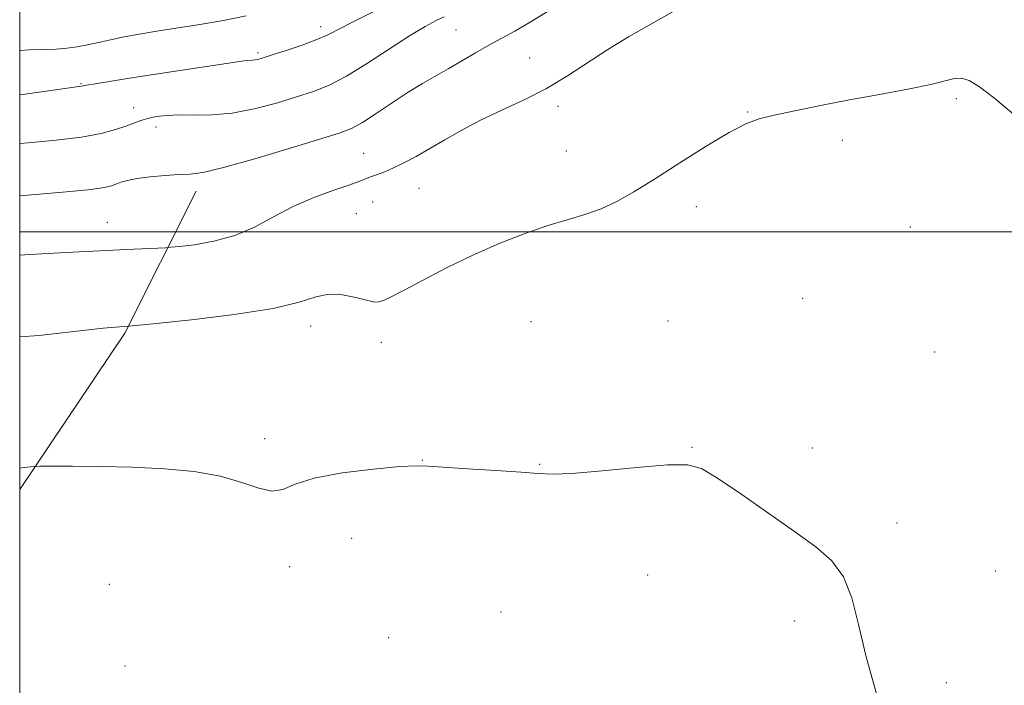
# Model space of a CAD drawing. Extents: x 2144800 to 2147700, y 347300 to 350200.
# Drawn here: x 2145000 to 2145181, y 347917 to 348039 of the extents above; entities that cross this region are included whole.
import ezdxf

# ---------------------------------------------------------------- set-up
doc = ezdxf.new("R2010")
doc.units = 0
doc.header["$MEASUREMENT"] = 0
for name, color, linetype, lineweight in [('32000', 7, 'Continuous', 0), ('DTM HARD BREAKLINE', 7, 'Continuous', 0), ('DTM SPOT ELEVATION', 2, 'Continuous', 13), ('INDEX CONTOUR', 41, 'Continuous', 13), ('INTERMEDIATE CONTOUR', 44, 'Continuous', 0)]:
    doc.layers.add(name, color=color, linetype=linetype, lineweight=lineweight)

msp = doc.modelspace()

# ---------------------------------------------------------------- linework, layer by layer
at = {"layer": '32000', "flags": 128}
for points in [[(2145000, 347500), (2147500, 347500), (2147500, 350000), (2145000, 350000), (2145000, 347500)], [(2145000, 348000), (2147500, 348000)]]:
    msp.add_lwpolyline(points, dxfattribs=at)
at = {"layer": 'DTM HARD BREAKLINE'}
msp.add_polyline3d([(2145000, 347952.59, 955.682), (2145019.3, 347981.35, 957.83), (2145032.44, 348007.43, 961.43)], dxfattribs=at)
at = {"layer": 'DTM SPOT ELEVATION'}
for p in [(2145055.31, 348037.72, 966.51), (2145080.23, 348037.09, 963.01), (2145043.83, 348032.91, 966.27), (2145093.78, 348031.96, 960.87), (2145011.26, 348027.24, 966.11), (2145172.22, 348024.45, 957.85), (2145020.94, 348022.82, 964.59), (2145098.96, 348023.04, 959.57), (2145133.83, 348022.03, 958.07), (2145025.06, 348019.23, 963.48), (2145151.22, 348016.83, 957.67), (2145063.22, 348014.44, 960.89), (2145100.52, 348014.84, 958.81), (2145073.42, 348007.98, 959.05), (2145064.91, 348005.49, 959.11), (2145124.41, 348004.61, 957.48), (2145061.9, 348003.31, 958.99), (2145016.13, 348001.71, 960.72), (2145163.76, 348000.85, 957.43), (2145143.93, 347987.73, 956.91), (2145053.48, 347982.63, 957.5), (2145094, 347983.45, 956.88), (2145119.18, 347983.58, 956.53), (2145066.47, 347979.66, 957.56), (2145168.2, 347977.89, 957.05), (2145045.06, 347961.93, 956.37), (2145123.63, 347960.34, 956.04), (2145145.76, 347960.23, 956.34), (2145074.02, 347957.92, 956.03), (2145095.61, 347957.22, 956.04), (2145161.29, 347946.45, 956.27), (2145061.02, 347943.58, 955.39), (2145049.61, 347938.38, 955.59), (2145179.4, 347937.58, 956.53), (2145115.45, 347936.88, 955.68), (2145016.46, 347935.14, 954.79), (2145088.46, 347930.03, 955.3), (2145142.5, 347928.38, 955.69), (2145067.86, 347925.33, 954.78), (2145019.35, 347920.14, 954.95), (2145170.35, 347917.07, 956.4)]:
    msp.add_point(p, dxfattribs=at)
at = {"layer": 'INDEX CONTOUR'}
msp.add_polyline3d([(2145000, 347995.688, 960), (2145001.841, 347995.808, 960), (2145008.57, 347996.188, 960), (2145014.749, 347996.505, 960), (2145019.647, 347996.74, 960), (2145026.791, 347997.057, 960), (2145027.793, 347997.134, 960), (2145029.366, 347997.293, 960), (2145032.128, 347997.614, 960), (2145035.722, 347998.23, 960), (2145039.552, 347999.285, 960), (2145043.158, 348000.855, 960), (2145046.644, 348002.726, 960), (2145050.253, 348004.616, 960), (2145054.096, 348006.279, 960), (2145057.759, 348007.636, 960), (2145060.696, 348008.648, 960), (2145062.541, 348009.305, 960), (2145064.503, 348010.067, 960), (2145065.575, 348010.46, 960), (2145066.946, 348010.982, 960), (2145068.622, 348011.698, 960), (2145070.605, 348012.656, 960), (2145072.874, 348013.855, 960), (2145075.403, 348015.278, 960), (2145078.181, 348016.901, 960), (2145081.27, 348018.662, 960), (2145084.748, 348020.49, 960), (2145088.64, 348022.34, 960), (2145092.751, 348024.271, 960), (2145096.835, 348026.369, 960), (2145100.708, 348028.683, 960), (2145108.162, 348033.544, 960), (2145111.96, 348035.849, 960), (2145115.715, 348038, 960), (2145122.516, 348041.823, 960)], dxfattribs=at)
at = {"layer": 'INTERMEDIATE CONTOUR'}
for points in [[(2145000, 348006.611, 962), (2145003.658, 348006.922, 962), (2145008.572, 348007.334, 962), (2145012.573, 348007.716, 962), (2145015.177, 348008.064, 962), (2145016.706, 348008.395, 962), (2145017.688, 348008.729, 962), (2145018.608, 348009.083, 962), (2145019.794, 348009.442, 962), (2145021.532, 348009.791, 962), (2145023.976, 348010.107, 962), (2145026.731, 348010.36, 962), (2145029.267, 348010.518, 962), (2145031.323, 348010.61, 962), (2145033.697, 348010.917, 962), (2145037.455, 348011.781, 962), (2145043.207, 348013.394, 962), (2145049.74, 348015.347, 962), (2145055.386, 348017.079, 962), (2145058.946, 348018.206, 962), (2145061.1, 348019.052, 962), (2145062.996, 348020.117, 962), (2145065.518, 348021.754, 962), (2145068.484, 348023.726, 962), (2145071.443, 348025.65, 962), (2145074.057, 348027.239, 962), (2145078.787, 348029.938, 962), (2145083.823, 348032.91, 962), (2145086.281, 348034.329, 962), (2145091.008, 348036.905, 962), (2145093.876, 348038.551, 962), (2145097.374, 348040.704, 962)], [(2145000, 348025.145, 966), (2145000.554, 348025.226, 966), (2145011.304, 348026.741, 966), (2145012.318, 348026.939, 966), (2145013.849, 348027.206, 966), (2145016.523, 348027.647, 966), (2145020.198, 348028.235, 966), (2145024.612, 348028.926, 966), (2145041.27, 348031.454, 966), (2145041.9, 348031.52, 966), (2145042.818, 348031.548, 966), (2145043.266, 348031.587, 966), (2145043.811, 348031.702, 966), (2145044.744, 348031.976, 966), (2145046.406, 348032.505, 966), (2145048.968, 348033.336, 966), (2145051.935, 348034.339, 966), (2145054.643, 348035.34, 966), (2145056.672, 348036.236, 966), (2145061.189, 348038.562, 966), (2145065.01, 348040.418, 966)], [(2145000, 348033.347, 968), (2145001.824, 348033.468, 968), (2145006.71, 348033.591, 968), (2145008.68, 348033.743, 968), (2145010.564, 348034.008, 968), (2145012.468, 348034.372, 968), (2145014.49, 348034.82, 968), (2145016.704, 348035.322, 968), (2145019.182, 348035.844, 968), (2145021.993, 348036.364, 968), (2145025.214, 348036.901, 968), (2145033.121, 348038.138, 968), (2145037.492, 348038.872, 968), (2145041.648, 348039.693, 968)], [(2145000, 348016.226, 964), (2145001.564, 348016.37, 964), (2145006.712, 348016.858, 964), (2145011.356, 348017.419, 964), (2145014.951, 348018.076, 964), (2145017.59, 348018.771, 964), (2145019.521, 348019.427, 964), (2145020.993, 348019.984, 964), (2145022.254, 348020.447, 964), (2145023.547, 348020.838, 964), (2145025.091, 348021.169, 964), (2145026.987, 348021.404, 964), (2145029.309, 348021.498, 964), (2145032.113, 348021.454, 964), (2145035.383, 348021.468, 964), (2145039.087, 348021.789, 964), (2145043.132, 348022.579, 964), (2145047.195, 348023.666, 964), (2145050.896, 348024.792, 964), (2145054.004, 348025.804, 964), (2145056.895, 348026.958, 964), (2145060.094, 348028.613, 964), (2145063.938, 348030.974, 964), (2145071.697, 348036.031, 964), (2145074.53, 348037.734, 964), (2145076.574, 348038.833, 964), (2145078.029, 348039.549, 964)], [(2145000, 347980.639, 958), (2145003.503, 347980.883, 958), (2145015.323, 347982.229, 958), (2145017.623, 347982.454, 958), (2145020.071, 347982.6, 958), (2145025.068, 347983.115, 958), (2145031.583, 347983.811, 958), (2145039.446, 347984.766, 958), (2145046.573, 347985.882, 958), (2145051.404, 347987.036, 958), (2145054.476, 347987.995, 958), (2145056.848, 347988.5, 958), (2145059.338, 347988.392, 958), (2145061.78, 347987.908, 958), (2145063.765, 347987.385, 958), (2145065.009, 347987.094, 958), (2145065.734, 347987.039, 958), (2145066.282, 347987.155, 958), (2145067.011, 347987.428, 958), (2145068.31, 347988.034, 958), (2145070.582, 347989.199, 958), (2145074.082, 347991.052, 958), (2145078.48, 347993.333, 958), (2145083.303, 347995.689, 958), (2145088.127, 347997.816, 958), (2145092.73, 347999.626, 958), (2145096.944, 348001.085, 958), (2145100.648, 348002.201, 958), (2145103.925, 348003.162, 958), (2145106.908, 348004.202, 958), (2145109.778, 348005.538, 958), (2145112.901, 348007.322, 958), (2145116.69, 348009.689, 958), (2145121.347, 348012.651, 958), (2145126.226, 348015.715, 958), (2145130.465, 348018.264, 958), (2145133.502, 348019.857, 958), (2145135.949, 348020.767, 958), (2145138.715, 348021.444, 958), (2145142.507, 348022.25, 958), (2145147.217, 348023.201, 958), (2145152.537, 348024.226, 958), (2145158.099, 348025.257, 958), (2145163.303, 348026.232, 958), (2145167.49, 348027.091, 958), (2145171.889, 348028.183, 958), (2145173.139, 348028.241, 958), (2145174.543, 348027.823, 958), (2145176.481, 348026.675, 958), (2145179.285, 348024.515, 958), (2145183.121, 348021.239, 958)], [(2145000, 347956.528, 956), (2145000.811, 347956.619, 956), (2145001.953, 347956.747, 956), (2145002.7, 347956.818, 956), (2145003.711, 347956.847, 956), (2145005.852, 347956.858, 956), (2145009.732, 347956.862, 956), (2145014.927, 347956.823, 956), (2145020.755, 347956.689, 956), (2145026.597, 347956.403, 956), (2145032.086, 347955.885, 956), (2145036.916, 347955.049, 956), (2145040.855, 347953.9, 956), (2145043.966, 347952.82, 956), (2145046.387, 347952.282, 956), (2145048.375, 347952.612, 956), (2145050.677, 347953.545, 956), (2145054.162, 347954.669, 956), (2145059.308, 347955.635, 956), (2145065.04, 347956.353, 956), (2145069.89, 347956.795, 956), (2145072.888, 347956.952, 956), (2145075.04, 347956.888, 956), (2145077.848, 347956.682, 956), (2145082.331, 347956.407, 956), (2145087.583, 347956.1, 956), (2145092.22, 347955.789, 956), (2145095.335, 347955.52, 956), (2145097.942, 347955.401, 956), (2145101.534, 347955.554, 956), (2145107.084, 347956.037, 956), (2145113.478, 347956.642, 956), (2145119.081, 347957.097, 956), (2145122.758, 347957.122, 956), (2145125.381, 347956.416, 956), (2145128.32, 347954.676, 956), (2145132.566, 347951.766, 956), (2145142.425, 347944.834, 956), (2145146.362, 347942.045, 956), (2145149.339, 347939.481, 956), (2145151.481, 347936.527, 956), (2145152.97, 347932.665, 956), (2145154.203, 347927.77, 956), (2145155.631, 347921.818, 956), (2145157.552, 347914.993, 956)]]:
    msp.add_polyline3d(points, dxfattribs=at)

doc.saveas('drawing.dxf')
